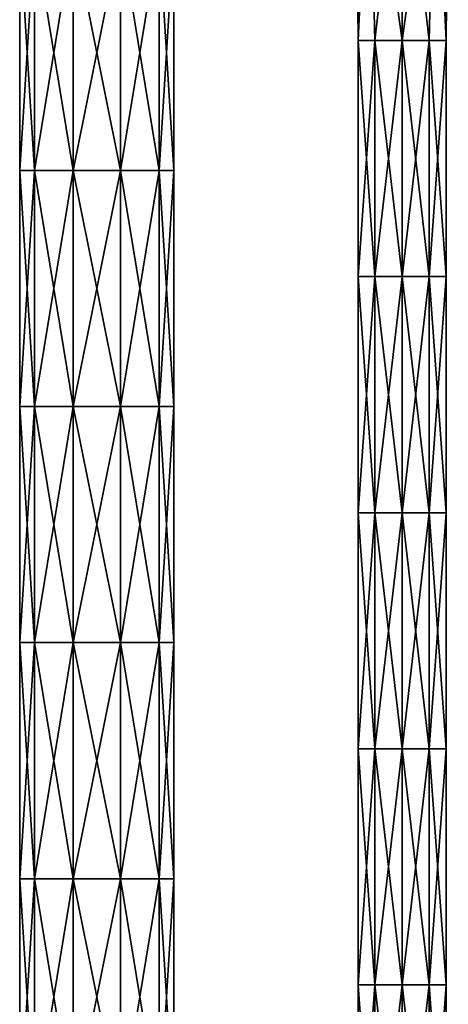
# Model space of a CAD drawing. Units: millimetres. Extents: x -52 to 189, y -452 to 452.
# Drawn here: x -10 to 47, y -183 to -52 of the extents above; entities that cross this region are included whole.
import ezdxf

# ---------------------------------------------------------------- set-up
doc = ezdxf.new("R2010")
doc.units = ezdxf.units.MM
doc.header["$LTSCALE"] = 46.353909
for name, color, linetype in [('106', 7, 'CONTINUOUS'), ('107', 7, 'CONTINUOUS'), ('3', 7, 'CONTINUOUS'), ('4', 7, 'CONTINUOUS')]:
    doc.layers.add(name, color=color, linetype=linetype)

msp = doc.modelspace()

# ---------------------------------------------------------------- linework, layer by layer
at = {"layer": '106', "linetype": 'Continuous'}
for points in [[(36.38, -22.94, 62.6), (34.58, -22.94, 58.23), (34.88, -54.43, 60.15), (36.38, -22.94, 62.6)], [(34.58, -22.94, 58.23), (36.38, -22.94, 53.87), (34.88, -54.43, 56.33), (34.58, -22.94, 58.23)], [(34.58, -22.94, 58.23), (34.88, -54.43, 56.33), (34.88, -54.43, 60.15), (34.58, -22.94, 58.23)], [(36.38, -22.94, 62.6), (34.88, -54.43, 60.15), (37.12, -54.43, 63.24), (36.38, -22.94, 62.6)], [(36.38, -22.94, 53.87), (37.12, -54.43, 53.25), (34.88, -54.43, 56.33), (36.38, -22.94, 53.87)], [(40.75, -22.94, 64.41), (36.38, -22.94, 62.6), (40.75, -54.43, 64.42), (40.75, -22.94, 64.41)], [(36.38, -22.94, 62.6), (37.12, -54.43, 63.24), (40.75, -54.43, 64.42), (36.38, -22.94, 62.6)], [(36.38, -22.94, 53.87), (40.75, -22.94, 52.06), (37.12, -54.43, 53.25), (36.38, -22.94, 53.87)], [(40.75, -22.94, 52.06), (40.75, -54.43, 52.07), (37.12, -54.43, 53.25), (40.75, -22.94, 52.06)], [(37.12, -85.95, 53.26), (34.88, -85.95, 56.34), (37.12, -54.43, 53.25), (37.12, -85.95, 53.26)], [(34.88, -85.95, 56.34), (34.88, -85.95, 60.16), (34.88, -54.43, 56.33), (34.88, -85.95, 56.34)], [(37.12, -54.43, 53.25), (34.88, -85.95, 56.34), (34.88, -54.43, 56.33), (37.12, -54.43, 53.25)], [(34.88, -85.95, 60.16), (37.12, -85.95, 63.25), (34.88, -54.43, 60.15), (34.88, -85.95, 60.16)], [(34.88, -54.43, 56.33), (34.88, -85.95, 60.16), (34.88, -54.43, 60.15), (34.88, -54.43, 56.33)], [(34.88, -54.43, 60.15), (37.12, -85.95, 63.25), (37.12, -54.43, 63.24), (34.88, -54.43, 60.15)], [(40.75, -85.96, 52.08), (37.12, -85.95, 53.26), (40.75, -54.43, 52.07), (40.75, -85.96, 52.08)], [(40.75, -54.43, 52.07), (37.12, -85.95, 53.26), (37.12, -54.43, 53.25), (40.75, -54.43, 52.07)], [(37.12, -85.95, 63.25), (40.75, -85.95, 64.43), (37.12, -54.43, 63.24), (37.12, -85.95, 63.25)], [(37.12, -54.43, 63.24), (40.75, -85.95, 64.43), (40.75, -54.43, 64.42), (37.12, -54.43, 63.24)], [(37.12, -117.48, 53.27), (34.88, -117.48, 56.35), (37.12, -85.95, 53.26), (37.12, -117.48, 53.27)], [(34.88, -117.48, 56.35), (34.88, -117.47, 60.17), (34.88, -85.95, 56.34), (34.88, -117.48, 56.35)], [(37.12, -85.95, 53.26), (34.88, -117.48, 56.35), (34.88, -85.95, 56.34), (37.12, -85.95, 53.26)], [(34.88, -117.47, 60.17), (37.12, -117.47, 63.26), (34.88, -85.95, 60.16), (34.88, -117.47, 60.17)], [(34.88, -85.95, 56.34), (34.88, -117.47, 60.17), (34.88, -85.95, 60.16), (34.88, -85.95, 56.34)], [(34.88, -85.95, 60.16), (37.12, -117.47, 63.26), (37.12, -85.95, 63.25), (34.88, -85.95, 60.16)], [(40.75, -85.96, 52.08), (37.12, -117.48, 53.27), (37.12, -85.95, 53.26), (40.75, -85.96, 52.08)], [(37.12, -117.47, 63.26), (40.75, -117.47, 64.44), (37.12, -85.95, 63.25), (37.12, -117.47, 63.26)], [(37.12, -85.95, 63.25), (40.75, -117.47, 64.44), (40.75, -85.95, 64.43), (37.12, -85.95, 63.25)], [(40.75, -117.48, 52.09), (37.12, -117.48, 53.27), (40.75, -85.96, 52.08), (40.75, -117.48, 52.09)], [(34.88, -149, 60.18), (37.12, -149, 63.27), (34.88, -117.47, 60.17), (34.88, -149, 60.18)], [(34.88, -117.48, 56.35), (34.88, -149, 60.18), (34.88, -117.47, 60.17), (34.88, -117.48, 56.35)], [(34.88, -117.47, 60.17), (37.12, -149, 63.27), (37.12, -117.47, 63.26), (34.88, -117.47, 60.17)], [(37.12, -149, 53.28), (34.88, -149, 56.36), (37.12, -117.48, 53.27), (37.12, -149, 53.28)], [(34.88, -149, 56.36), (34.88, -149, 60.18), (34.88, -117.48, 56.35), (34.88, -149, 56.36)], [(37.12, -117.48, 53.27), (34.88, -149, 56.36), (34.88, -117.48, 56.35), (37.12, -117.48, 53.27)], [(37.12, -149, 63.27), (40.75, -148.99, 64.45), (37.12, -117.47, 63.26), (37.12, -149, 63.27)], [(37.12, -117.47, 63.26), (40.75, -148.99, 64.45), (40.75, -117.47, 64.44), (37.12, -117.47, 63.26)], [(40.75, -149, 52.1), (37.12, -149, 53.28), (40.75, -117.48, 52.09), (40.75, -149, 52.1)], [(40.75, -117.48, 52.09), (37.12, -149, 53.28), (37.12, -117.48, 53.27), (40.75, -117.48, 52.09)], [(37.12, -180.52, 53.29), (34.88, -180.52, 56.37), (37.12, -149, 53.28), (37.12, -180.52, 53.29)], [(34.88, -180.52, 56.37), (34.88, -180.52, 60.19), (34.88, -149, 56.36), (34.88, -180.52, 56.37)], [(37.12, -149, 53.28), (34.88, -180.52, 56.37), (34.88, -149, 56.36), (37.12, -149, 53.28)], [(34.88, -180.52, 60.19), (37.12, -180.52, 63.28), (34.88, -149, 60.18), (34.88, -180.52, 60.19)], [(34.88, -149, 56.36), (34.88, -180.52, 60.19), (34.88, -149, 60.18), (34.88, -149, 56.36)], [(34.88, -149, 60.18), (37.12, -180.52, 63.28), (37.12, -149, 63.27), (34.88, -149, 60.18)], [(37.12, -149, 63.27), (40.75, -180.52, 64.46), (40.75, -148.99, 64.45), (37.12, -149, 63.27)], [(40.75, -180.52, 52.11), (37.12, -180.52, 53.29), (40.75, -149, 52.1), (40.75, -180.52, 52.11)], [(40.75, -149, 52.1), (37.12, -180.52, 53.29), (37.12, -149, 53.28), (40.75, -149, 52.1)], [(37.12, -180.52, 63.28), (40.75, -180.52, 64.46), (37.12, -149, 63.27), (37.12, -180.52, 63.28)], [(37.12, -212.04, 53.3), (34.88, -212.04, 56.38), (37.12, -180.52, 53.29), (37.12, -212.04, 53.3)], [(34.88, -212.04, 56.38), (34.88, -212.04, 60.2), (34.88, -180.52, 56.37), (34.88, -212.04, 56.38)], [(37.12, -180.52, 53.29), (34.88, -212.04, 56.38), (34.88, -180.52, 56.37), (37.12, -180.52, 53.29)], [(34.88, -212.04, 60.2), (37.12, -212.04, 63.29), (34.88, -180.52, 60.19), (34.88, -212.04, 60.2)], [(34.88, -180.52, 56.37), (34.88, -212.04, 60.2), (34.88, -180.52, 60.19), (34.88, -180.52, 56.37)], [(34.88, -180.52, 60.19), (37.12, -212.04, 63.29), (37.12, -180.52, 63.28), (34.88, -180.52, 60.19)], [(40.75, -212.04, 52.12), (37.12, -212.04, 53.3), (40.75, -180.52, 52.11), (40.75, -212.04, 52.12)], [(40.75, -180.52, 52.11), (37.12, -212.04, 53.3), (37.12, -180.52, 53.29), (40.75, -180.52, 52.11)], [(37.12, -212.04, 63.29), (40.75, -212.04, 64.47), (37.12, -180.52, 63.28), (37.12, -212.04, 63.29)], [(37.12, -180.52, 63.28), (40.75, -212.04, 64.47), (40.75, -180.52, 64.46), (37.12, -180.52, 63.28)]]:
    msp.add_3dface(points, dxfattribs=at)
at = {"layer": '107', "linetype": 'Continuous'}
for points in [[(45.12, -22.94, 62.6), (40.75, -22.94, 64.41), (44.38, -54.43, 63.24), (45.12, -22.94, 62.6)], [(40.75, -22.94, 64.41), (40.75, -54.43, 64.42), (44.38, -54.43, 63.24), (40.75, -22.94, 64.41)], [(40.75, -22.94, 52.06), (45.12, -22.94, 53.87), (40.75, -54.43, 52.07), (40.75, -22.94, 52.06)], [(40.75, -54.43, 52.07), (45.12, -22.94, 53.87), (44.38, -54.43, 53.25), (40.75, -54.43, 52.07)], [(44.38, -54.43, 53.25), (45.12, -22.94, 53.87), (46.62, -54.43, 56.33), (44.38, -54.43, 53.25)], [(46.62, -54.43, 60.15), (45.12, -22.94, 62.6), (44.38, -54.43, 63.24), (46.62, -54.43, 60.15)], [(45.12, -22.94, 53.87), (46.92, -22.94, 58.23), (46.62, -54.43, 56.33), (45.12, -22.94, 53.87)], [(46.92, -22.94, 58.23), (45.12, -22.94, 62.6), (46.62, -54.43, 60.15), (46.92, -22.94, 58.23)], [(46.62, -54.43, 56.33), (46.92, -22.94, 58.23), (46.62, -54.43, 60.15), (46.62, -54.43, 56.33)], [(40.75, -85.96, 52.08), (40.75, -54.43, 52.07), (44.38, -54.43, 53.25), (40.75, -85.96, 52.08)], [(40.75, -85.96, 52.08), (44.38, -54.43, 53.25), (44.38, -85.95, 53.26), (40.75, -85.96, 52.08)], [(40.75, -54.43, 64.42), (40.75, -85.95, 64.43), (44.38, -85.95, 63.25), (40.75, -54.43, 64.42)], [(44.38, -54.43, 63.24), (40.75, -54.43, 64.42), (44.38, -85.95, 63.25), (44.38, -54.43, 63.24)], [(44.38, -54.43, 53.25), (46.62, -54.43, 56.33), (44.38, -85.95, 53.26), (44.38, -54.43, 53.25)], [(44.38, -85.95, 53.26), (46.62, -54.43, 56.33), (46.62, -85.95, 56.34), (44.38, -85.95, 53.26)], [(46.62, -54.43, 60.15), (44.38, -54.43, 63.24), (46.62, -85.95, 60.16), (46.62, -54.43, 60.15)], [(46.62, -85.95, 60.16), (44.38, -54.43, 63.24), (44.38, -85.95, 63.25), (46.62, -85.95, 60.16)], [(46.62, -54.43, 56.33), (46.62, -54.43, 60.15), (46.62, -85.95, 56.34), (46.62, -54.43, 56.33)], [(46.62, -85.95, 56.34), (46.62, -54.43, 60.15), (46.62, -85.95, 60.16), (46.62, -85.95, 56.34)], [(40.75, -117.48, 52.09), (40.75, -85.96, 52.08), (44.38, -85.95, 53.26), (40.75, -117.48, 52.09)], [(40.75, -117.48, 52.09), (44.38, -85.95, 53.26), (44.38, -117.48, 53.27), (40.75, -117.48, 52.09)], [(40.75, -85.95, 64.43), (40.75, -117.47, 64.44), (44.38, -117.47, 63.26), (40.75, -85.95, 64.43)], [(44.38, -85.95, 63.25), (40.75, -85.95, 64.43), (44.38, -117.47, 63.26), (44.38, -85.95, 63.25)], [(44.38, -85.95, 53.26), (46.62, -85.95, 56.34), (44.38, -117.48, 53.27), (44.38, -85.95, 53.26)], [(44.38, -117.48, 53.27), (46.62, -85.95, 56.34), (46.62, -117.48, 56.35), (44.38, -117.48, 53.27)], [(46.62, -85.95, 60.16), (44.38, -85.95, 63.25), (46.62, -117.47, 60.17), (46.62, -85.95, 60.16)], [(46.62, -117.47, 60.17), (44.38, -85.95, 63.25), (44.38, -117.47, 63.26), (46.62, -117.47, 60.17)], [(46.62, -85.95, 56.34), (46.62, -85.95, 60.16), (46.62, -117.48, 56.35), (46.62, -85.95, 56.34)], [(46.62, -117.48, 56.35), (46.62, -85.95, 60.16), (46.62, -117.47, 60.17), (46.62, -117.48, 56.35)], [(40.75, -117.47, 64.44), (40.75, -148.99, 64.45), (44.38, -149, 63.27), (40.75, -117.47, 64.44)], [(44.38, -117.47, 63.26), (40.75, -117.47, 64.44), (44.38, -149, 63.27), (44.38, -117.47, 63.26)], [(40.75, -149, 52.1), (40.75, -117.48, 52.09), (44.38, -117.48, 53.27), (40.75, -149, 52.1)], [(40.75, -149, 52.1), (44.38, -117.48, 53.27), (44.38, -149, 53.28), (40.75, -149, 52.1)], [(46.62, -117.47, 60.17), (44.38, -117.47, 63.26), (46.62, -149, 60.18), (46.62, -117.47, 60.17)], [(46.62, -149, 60.18), (44.38, -117.47, 63.26), (44.38, -149, 63.27), (46.62, -149, 60.18)], [(44.38, -117.48, 53.27), (46.62, -117.48, 56.35), (44.38, -149, 53.28), (44.38, -117.48, 53.27)], [(44.38, -149, 53.28), (46.62, -117.48, 56.35), (46.62, -149, 56.36), (44.38, -149, 53.28)], [(46.62, -117.48, 56.35), (46.62, -117.47, 60.17), (46.62, -149, 56.36), (46.62, -117.48, 56.35)], [(46.62, -149, 56.36), (46.62, -117.47, 60.17), (46.62, -149, 60.18), (46.62, -149, 56.36)], [(40.75, -148.99, 64.45), (40.75, -180.52, 64.46), (44.38, -180.52, 63.28), (40.75, -148.99, 64.45)], [(44.38, -149, 63.27), (40.75, -148.99, 64.45), (44.38, -180.52, 63.28), (44.38, -149, 63.27)], [(40.75, -180.52, 52.11), (40.75, -149, 52.1), (44.38, -149, 53.28), (40.75, -180.52, 52.11)], [(40.75, -180.52, 52.11), (44.38, -149, 53.28), (44.38, -180.52, 53.29), (40.75, -180.52, 52.11)], [(44.38, -149, 53.28), (46.62, -149, 56.36), (44.38, -180.52, 53.29), (44.38, -149, 53.28)], [(44.38, -180.52, 53.29), (46.62, -149, 56.36), (46.62, -180.52, 56.37), (44.38, -180.52, 53.29)], [(46.62, -149, 60.18), (44.38, -149, 63.27), (46.62, -180.52, 60.19), (46.62, -149, 60.18)], [(46.62, -180.52, 60.19), (44.38, -149, 63.27), (44.38, -180.52, 63.28), (46.62, -180.52, 60.19)], [(46.62, -149, 56.36), (46.62, -149, 60.18), (46.62, -180.52, 56.37), (46.62, -149, 56.36)], [(46.62, -180.52, 56.37), (46.62, -149, 60.18), (46.62, -180.52, 60.19), (46.62, -180.52, 56.37)], [(40.75, -212.04, 52.12), (40.75, -180.52, 52.11), (44.38, -180.52, 53.29), (40.75, -212.04, 52.12)], [(40.75, -212.04, 52.12), (44.38, -180.52, 53.29), (44.38, -212.04, 53.3), (40.75, -212.04, 52.12)], [(40.75, -180.52, 64.46), (40.75, -212.04, 64.47), (44.38, -212.04, 63.29), (40.75, -180.52, 64.46)], [(44.38, -180.52, 63.28), (40.75, -180.52, 64.46), (44.38, -212.04, 63.29), (44.38, -180.52, 63.28)], [(44.38, -180.52, 53.29), (46.62, -180.52, 56.37), (44.38, -212.04, 53.3), (44.38, -180.52, 53.29)], [(44.38, -212.04, 53.3), (46.62, -180.52, 56.37), (46.62, -212.04, 56.38), (44.38, -212.04, 53.3)], [(46.62, -180.52, 60.19), (44.38, -180.52, 63.28), (46.62, -212.04, 60.2), (46.62, -180.52, 60.19)], [(46.62, -212.04, 60.2), (44.38, -180.52, 63.28), (44.38, -212.04, 63.29), (46.62, -212.04, 60.2)], [(46.62, -180.52, 56.37), (46.62, -180.52, 60.19), (46.62, -212.04, 56.38), (46.62, -180.52, 56.37)], [(46.62, -212.04, 56.38), (46.62, -180.52, 60.19), (46.62, -212.04, 60.2), (46.62, -212.04, 56.38)]]:
    msp.add_3dface(points, dxfattribs=at)
at = {"layer": '3', "linetype": 'Continuous'}
for points in [[(-10.3, -40.25, 60), (-8.33, -40.25, 53.95), (-10.3, -71.77, 60), (-10.3, -40.25, 60)], [(-10.3, -71.77, 60), (-8.33, -40.25, 53.95), (-8.33, -71.77, 53.95), (-10.3, -71.77, 60)], [(-8.33, -40.25, 53.95), (-3.18, -40.25, 50.2), (-8.33, -71.77, 53.95), (-8.33, -40.25, 53.95)], [(-3.18, -40.25, 50.2), (-3.18, -71.77, 50.2), (-8.33, -71.77, 53.95), (-3.18, -40.25, 50.2)], [(-3.18, -40.25, 50.2), (3.18, -40.25, 50.2), (-3.18, -71.77, 50.2), (-3.18, -40.25, 50.2)], [(3.18, -40.25, 50.2), (3.18, -71.77, 50.2), (-3.18, -71.77, 50.2), (3.18, -40.25, 50.2)], [(3.18, -40.25, 50.2), (8.33, -40.25, 53.95), (3.18, -71.77, 50.2), (3.18, -40.25, 50.2)], [(8.33, -40.25, 53.95), (8.33, -71.77, 53.95), (3.18, -71.77, 50.2), (8.33, -40.25, 53.95)], [(8.33, -40.25, 53.95), (10.3, -40.25, 60), (8.33, -71.77, 53.95), (8.33, -40.25, 53.95)], [(10.3, -40.25, 60), (10.3, -71.77, 60), (8.33, -71.77, 53.95), (10.3, -40.25, 60)], [(-8.33, -103.29, 53.95), (-10.3, -103.29, 60), (-8.33, -71.77, 53.95), (-8.33, -103.29, 53.95)], [(-10.3, -103.29, 60), (-10.3, -71.77, 60), (-8.33, -71.77, 53.95), (-10.3, -103.29, 60)], [(-3.18, -103.29, 50.2), (-8.33, -103.29, 53.95), (-3.18, -71.77, 50.2), (-3.18, -103.29, 50.2)], [(-3.18, -71.77, 50.2), (-8.33, -103.29, 53.95), (-8.33, -71.77, 53.95), (-3.18, -71.77, 50.2)], [(3.18, -103.29, 50.2), (-3.18, -103.29, 50.2), (3.18, -71.77, 50.2), (3.18, -103.29, 50.2)], [(3.18, -71.77, 50.2), (-3.18, -103.29, 50.2), (-3.18, -71.77, 50.2), (3.18, -71.77, 50.2)], [(8.33, -103.29, 53.95), (3.18, -103.29, 50.2), (8.33, -71.77, 53.95), (8.33, -103.29, 53.95)], [(8.33, -71.77, 53.95), (3.18, -103.29, 50.2), (3.18, -71.77, 50.2), (8.33, -71.77, 53.95)], [(10.3, -103.29, 60), (8.33, -103.29, 53.95), (10.3, -71.77, 60), (10.3, -103.29, 60)], [(10.3, -71.77, 60), (8.33, -103.29, 53.95), (8.33, -71.77, 53.95), (10.3, -71.77, 60)], [(-8.33, -134.81, 53.95), (-10.3, -134.81, 60), (-8.33, -103.29, 53.95), (-8.33, -134.81, 53.95)], [(-10.3, -134.81, 60), (-10.3, -103.29, 60), (-8.33, -103.29, 53.95), (-10.3, -134.81, 60)], [(-3.18, -134.81, 50.2), (-8.33, -134.81, 53.95), (-3.18, -103.29, 50.2), (-3.18, -134.81, 50.2)], [(-3.18, -103.29, 50.2), (-8.33, -134.81, 53.95), (-8.33, -103.29, 53.95), (-3.18, -103.29, 50.2)], [(3.18, -134.81, 50.2), (-3.18, -134.81, 50.2), (3.18, -103.29, 50.2), (3.18, -134.81, 50.2)], [(3.18, -103.29, 50.2), (-3.18, -134.81, 50.2), (-3.18, -103.29, 50.2), (3.18, -103.29, 50.2)], [(8.33, -134.81, 53.95), (3.18, -134.81, 50.2), (8.33, -103.29, 53.95), (8.33, -134.81, 53.95)], [(8.33, -103.29, 53.95), (3.18, -134.81, 50.2), (3.18, -103.29, 50.2), (8.33, -103.29, 53.95)], [(10.3, -134.81, 60), (8.33, -134.81, 53.95), (10.3, -103.29, 60), (10.3, -134.81, 60)], [(10.3, -103.29, 60), (8.33, -134.81, 53.95), (8.33, -103.29, 53.95), (10.3, -103.29, 60)], [(-8.33, -166.34, 53.95), (-10.3, -166.34, 60), (-8.33, -134.81, 53.95), (-8.33, -166.34, 53.95)], [(-10.3, -166.34, 60), (-10.3, -134.81, 60), (-8.33, -134.81, 53.95), (-10.3, -166.34, 60)], [(-3.18, -166.34, 50.2), (-8.33, -166.34, 53.95), (-3.18, -134.81, 50.2), (-3.18, -166.34, 50.2)], [(-3.18, -134.81, 50.2), (-8.33, -166.34, 53.95), (-8.33, -134.81, 53.95), (-3.18, -134.81, 50.2)], [(3.18, -166.34, 50.2), (-3.18, -166.34, 50.2), (3.18, -134.81, 50.2), (3.18, -166.34, 50.2)], [(3.18, -134.81, 50.2), (-3.18, -166.34, 50.2), (-3.18, -134.81, 50.2), (3.18, -134.81, 50.2)], [(8.33, -166.34, 53.95), (3.18, -166.34, 50.2), (8.33, -134.81, 53.95), (8.33, -166.34, 53.95)], [(8.33, -134.81, 53.95), (3.18, -166.34, 50.2), (3.18, -134.81, 50.2), (8.33, -134.81, 53.95)], [(10.3, -166.34, 60), (8.33, -166.34, 53.95), (10.3, -134.81, 60), (10.3, -166.34, 60)], [(10.3, -134.81, 60), (8.33, -166.34, 53.95), (8.33, -134.81, 53.95), (10.3, -134.81, 60)], [(-8.33, -197.86, 53.95), (-10.3, -197.86, 60), (-8.33, -166.34, 53.95), (-8.33, -197.86, 53.95)], [(-10.3, -197.86, 60), (-10.3, -166.34, 60), (-8.33, -166.34, 53.95), (-10.3, -197.86, 60)], [(-3.18, -197.86, 50.2), (-8.33, -197.86, 53.95), (-3.18, -166.34, 50.2), (-3.18, -197.86, 50.2)], [(-3.18, -166.34, 50.2), (-8.33, -197.86, 53.95), (-8.33, -166.34, 53.95), (-3.18, -166.34, 50.2)], [(3.18, -197.86, 50.2), (-3.18, -197.86, 50.2), (3.18, -166.34, 50.2), (3.18, -197.86, 50.2)], [(3.18, -166.34, 50.2), (-3.18, -197.86, 50.2), (-3.18, -166.34, 50.2), (3.18, -166.34, 50.2)], [(8.33, -197.86, 53.95), (3.18, -197.86, 50.2), (8.33, -166.34, 53.95), (8.33, -197.86, 53.95)], [(8.33, -166.34, 53.95), (3.18, -197.86, 50.2), (3.18, -166.34, 50.2), (8.33, -166.34, 53.95)], [(10.3, -197.86, 60), (8.33, -197.86, 53.95), (10.3, -166.34, 60), (10.3, -197.86, 60)], [(10.3, -166.34, 60), (8.33, -197.86, 53.95), (8.33, -166.34, 53.95), (10.3, -166.34, 60)]]:
    msp.add_3dface(points, dxfattribs=at)
at = {"layer": '4', "linetype": 'Continuous'}
for points in [[(-10.3, -40.25, 60), (-10.3, -71.77, 60), (-8.33, -71.77, 66.05), (-10.3, -40.25, 60)], [(-8.33, -40.25, 66.05), (-10.3, -40.25, 60), (-8.33, -71.77, 66.05), (-8.33, -40.25, 66.05)], [(-3.18, -40.25, 69.8), (-8.33, -40.25, 66.05), (-3.18, -71.77, 69.8), (-3.18, -40.25, 69.8)], [(-8.33, -40.25, 66.05), (-8.33, -71.77, 66.05), (-3.18, -71.77, 69.8), (-8.33, -40.25, 66.05)], [(3.18, -40.25, 69.8), (-3.18, -40.25, 69.8), (3.18, -71.77, 69.8), (3.18, -40.25, 69.8)], [(-3.18, -40.25, 69.8), (-3.18, -71.77, 69.8), (3.18, -71.77, 69.8), (-3.18, -40.25, 69.8)], [(8.33, -40.25, 66.05), (3.18, -40.25, 69.8), (8.33, -71.77, 66.05), (8.33, -40.25, 66.05)], [(3.18, -40.25, 69.8), (3.18, -71.77, 69.8), (8.33, -71.77, 66.05), (3.18, -40.25, 69.8)], [(10.3, -71.77, 60), (10.3, -40.25, 60), (8.33, -40.25, 66.05), (10.3, -71.77, 60)], [(10.3, -71.77, 60), (8.33, -40.25, 66.05), (8.33, -71.77, 66.05), (10.3, -71.77, 60)], [(-10.3, -71.77, 60), (-10.3, -103.29, 60), (-8.33, -103.29, 66.05), (-10.3, -71.77, 60)], [(-10.3, -71.77, 60), (-8.33, -103.29, 66.05), (-8.33, -71.77, 66.05), (-10.3, -71.77, 60)], [(-8.33, -103.29, 66.05), (-3.18, -103.29, 69.8), (-8.33, -71.77, 66.05), (-8.33, -103.29, 66.05)], [(-8.33, -71.77, 66.05), (-3.18, -103.29, 69.8), (-3.18, -71.77, 69.8), (-8.33, -71.77, 66.05)], [(-3.18, -103.29, 69.8), (3.18, -103.29, 69.8), (-3.18, -71.77, 69.8), (-3.18, -103.29, 69.8)], [(-3.18, -71.77, 69.8), (3.18, -103.29, 69.8), (3.18, -71.77, 69.8), (-3.18, -71.77, 69.8)], [(3.18, -103.29, 69.8), (8.33, -103.29, 66.05), (3.18, -71.77, 69.8), (3.18, -103.29, 69.8)], [(3.18, -71.77, 69.8), (8.33, -103.29, 66.05), (8.33, -71.77, 66.05), (3.18, -71.77, 69.8)], [(10.3, -103.29, 60), (10.3, -71.77, 60), (8.33, -71.77, 66.05), (10.3, -103.29, 60)], [(8.33, -103.29, 66.05), (10.3, -103.29, 60), (8.33, -71.77, 66.05), (8.33, -103.29, 66.05)], [(-10.3, -103.29, 60), (-10.3, -134.81, 60), (-8.33, -134.81, 66.05), (-10.3, -103.29, 60)], [(-10.3, -103.29, 60), (-8.33, -134.81, 66.05), (-8.33, -103.29, 66.05), (-10.3, -103.29, 60)], [(-8.33, -134.81, 66.05), (-3.18, -134.81, 69.8), (-8.33, -103.29, 66.05), (-8.33, -134.81, 66.05)], [(-8.33, -103.29, 66.05), (-3.18, -134.81, 69.8), (-3.18, -103.29, 69.8), (-8.33, -103.29, 66.05)], [(-3.18, -134.81, 69.8), (3.18, -134.81, 69.8), (-3.18, -103.29, 69.8), (-3.18, -134.81, 69.8)], [(-3.18, -103.29, 69.8), (3.18, -134.81, 69.8), (3.18, -103.29, 69.8), (-3.18, -103.29, 69.8)], [(3.18, -134.81, 69.8), (8.33, -134.81, 66.05), (3.18, -103.29, 69.8), (3.18, -134.81, 69.8)], [(3.18, -103.29, 69.8), (8.33, -134.81, 66.05), (8.33, -103.29, 66.05), (3.18, -103.29, 69.8)], [(10.3, -134.81, 60), (10.3, -103.29, 60), (8.33, -103.29, 66.05), (10.3, -134.81, 60)], [(8.33, -134.81, 66.05), (10.3, -134.81, 60), (8.33, -103.29, 66.05), (8.33, -134.81, 66.05)], [(-10.3, -134.81, 60), (-10.3, -166.34, 60), (-8.33, -166.34, 66.05), (-10.3, -134.81, 60)], [(-10.3, -134.81, 60), (-8.33, -166.34, 66.05), (-8.33, -134.81, 66.05), (-10.3, -134.81, 60)], [(-8.33, -166.34, 66.05), (-3.18, -166.34, 69.8), (-8.33, -134.81, 66.05), (-8.33, -166.34, 66.05)], [(-8.33, -134.81, 66.05), (-3.18, -166.34, 69.8), (-3.18, -134.81, 69.8), (-8.33, -134.81, 66.05)], [(-3.18, -166.34, 69.8), (3.18, -166.34, 69.8), (-3.18, -134.81, 69.8), (-3.18, -166.34, 69.8)], [(-3.18, -134.81, 69.8), (3.18, -166.34, 69.8), (3.18, -134.81, 69.8), (-3.18, -134.81, 69.8)], [(3.18, -166.34, 69.8), (8.33, -166.34, 66.05), (3.18, -134.81, 69.8), (3.18, -166.34, 69.8)], [(3.18, -134.81, 69.8), (8.33, -166.34, 66.05), (8.33, -134.81, 66.05), (3.18, -134.81, 69.8)], [(10.3, -166.34, 60), (10.3, -134.81, 60), (8.33, -134.81, 66.05), (10.3, -166.34, 60)], [(8.33, -166.34, 66.05), (10.3, -166.34, 60), (8.33, -134.81, 66.05), (8.33, -166.34, 66.05)], [(-10.3, -166.34, 60), (-10.3, -197.86, 60), (-8.33, -197.86, 66.05), (-10.3, -166.34, 60)], [(-10.3, -166.34, 60), (-8.33, -197.86, 66.05), (-8.33, -166.34, 66.05), (-10.3, -166.34, 60)], [(-8.33, -197.86, 66.05), (-3.18, -197.86, 69.8), (-8.33, -166.34, 66.05), (-8.33, -197.86, 66.05)], [(-8.33, -166.34, 66.05), (-3.18, -197.86, 69.8), (-3.18, -166.34, 69.8), (-8.33, -166.34, 66.05)], [(-3.18, -197.86, 69.8), (3.18, -197.86, 69.8), (-3.18, -166.34, 69.8), (-3.18, -197.86, 69.8)], [(-3.18, -166.34, 69.8), (3.18, -197.86, 69.8), (3.18, -166.34, 69.8), (-3.18, -166.34, 69.8)], [(3.18, -197.86, 69.8), (8.33, -197.86, 66.05), (3.18, -166.34, 69.8), (3.18, -197.86, 69.8)], [(3.18, -166.34, 69.8), (8.33, -197.86, 66.05), (8.33, -166.34, 66.05), (3.18, -166.34, 69.8)], [(10.3, -197.86, 60), (10.3, -166.34, 60), (8.33, -166.34, 66.05), (10.3, -197.86, 60)], [(8.33, -197.86, 66.05), (10.3, -197.86, 60), (8.33, -166.34, 66.05), (8.33, -197.86, 66.05)]]:
    msp.add_3dface(points, dxfattribs=at)

doc.saveas('drawing.dxf')
